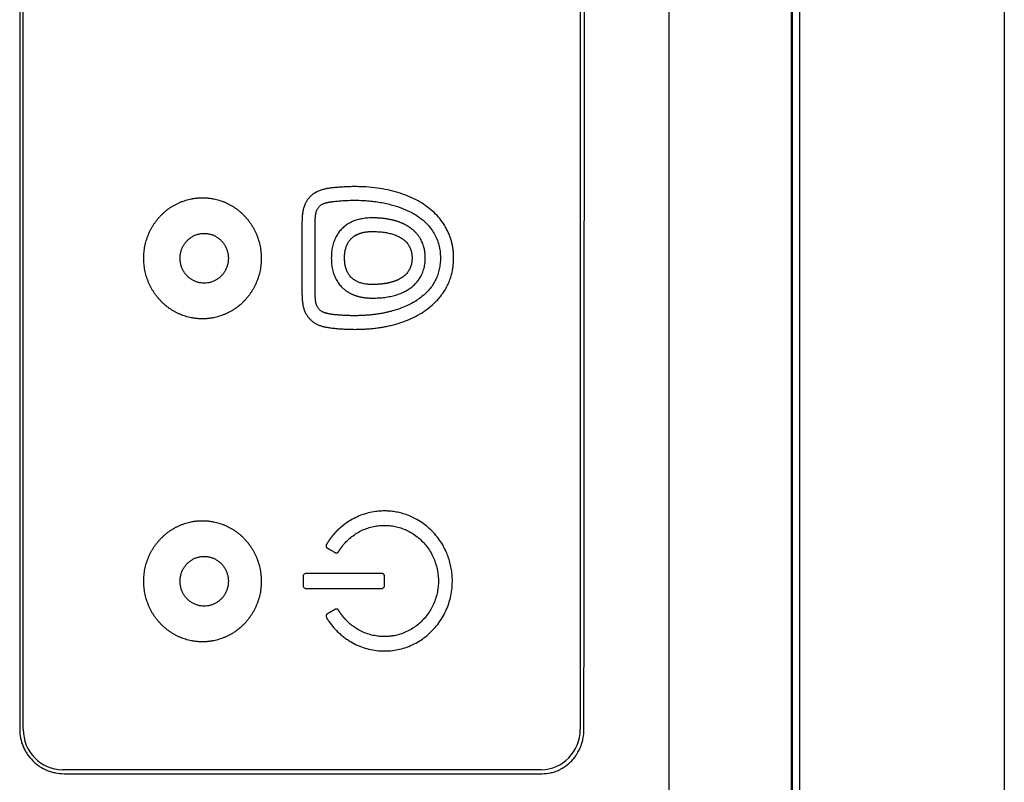
# Model space of a CAD drawing. Units: inches. Extents: x 12303 to 16956, y -8967 to -6887.
# Drawn here: x 15560 to 15595, y -7434 to -7407 of the extents above; entities that cross this region are included whole.
import ezdxf

# ---------------------------------------------------------------- set-up
doc = ezdxf.new("R2010")
doc.units = ezdxf.units.IN
doc.header["$MEASUREMENT"] = 0
doc.layers.add('1', color=3, linetype='Continuous')

# ---------------------------------------------------------------- blocks, each defined once
blk = doc.blocks.new('hffhf')
at = {"layer": '1', "color": 7, "linetype": 'Continuous', "lineweight": 25}
for p, q in [((-24.4001, -0.2921), (-12.6001, -0.2921)), ((-24.7001, -0.5893), (-24.7001, -0.5832)), ((-24.7001, -4.1406), (-24.7001, -0.5893)), ((-12.6001, -4.4317), (-24.4001, -4.4317)), ((33.1999, -7.5836), (-41.2001, -7.5836))]:
    blk.add_line(p, q, dxfattribs=at)
for centre, major_axis, start_param, end_param in [((-24.4001, -0.5832), (-0.3, 0), 4.712389, 6.283185), ((-24.4001, -4.1406), (0.3, 0), 3.141593, 4.712389)]:
    blk.add_ellipse(centre, major_axis=major_axis, ratio=0.970296, start_param=start_param, end_param=end_param, dxfattribs=at)
for points, degree, knots in [([(-24.4001, -0.266), (-24.4221, -0.266), (-24.4438, -0.2681), (-24.4707, -0.2736), (-24.4761, -0.2748), (-24.4866, -0.2775), (-24.4919, -0.2789), (-24.5074, -0.2837), (-24.5278, -0.2911), (-24.5473, -0.3004), (-24.5617, -0.3082), (-24.5664, -0.3109), (-24.5757, -0.3165), (-24.5803, -0.3195), (-24.6028, -0.3347), (-24.6194, -0.3484), (-24.6421, -0.3714), (-24.6494, -0.3794), (-24.6631, -0.3963), (-24.6695, -0.405), (-24.6872, -0.4319), (-24.6972, -0.4508), (-24.7074, -0.4756), (-24.7094, -0.4807), (-24.713, -0.4909), (-24.7146, -0.496), (-24.7193, -0.5114), (-24.7218, -0.5218), (-24.728, -0.5532), (-24.7301, -0.5744), (-24.7301, -0.596)], 3, [0, 0, 0, 0, 0.125, 0.125, 0.15625, 0.15625, 0.1875, 0.1875, 0.25, 0.3125, 0.3125, 0.34375, 0.34375, 0.375, 0.375, 0.5, 0.5, 0.5625, 0.5625, 0.625, 0.625, 0.75, 0.75, 0.78125, 0.78125, 0.8125, 0.8125, 0.875, 0.875, 1, 1, 1, 1]), ([(-24.7301, -0.596), (-24.7301, -0.8992), (-24.7301, -1.2007), (-24.7301, -1.8001), (-24.7301, -2.098), (-24.7301, -2.6902), (-24.7301, -2.9846), (-24.7301, -3.5698), (-24.7301, -3.8606), (-24.7301, -4.1496)], 3, [0, 0, 0, 0, 0.25, 0.25, 0.5, 0.5, 0.75, 0.75, 1, 1, 1, 1]), ([(-23.1151, -1.6372), (-23.1151, -1.6294), (-23.1161, -1.6137), (-23.1209, -1.5906), (-23.1287, -1.5683), (-23.1394, -1.5472), (-23.1529, -1.5276), (-23.1689, -1.5099), (-23.1871, -1.4944), (-23.2073, -1.4813), (-23.2291, -1.4709), (-23.252, -1.4633), (-23.2758, -1.4587), (-23.3001, -1.4572), (-23.3243, -1.4587), (-23.3481, -1.4633), (-23.3711, -1.4709), (-23.3928, -1.4812), (-23.413, -1.4943), (-23.4312, -1.5099), (-23.4473, -1.5276), (-23.4608, -1.5471), (-23.4715, -1.5683), (-23.4793, -1.5906), (-23.4841, -1.6137), (-23.4856, -1.6372), (-23.4841, -1.6607), (-23.4793, -1.6838), (-23.4715, -1.7061), (-23.4608, -1.7272), (-23.4473, -1.7468), (-23.4313, -1.7645), (-23.4131, -1.78), (-23.3929, -1.7931), (-23.3711, -1.8035), (-23.3482, -1.8111), (-23.3244, -1.8157), (-23.3001, -1.8172), (-23.2759, -1.8157), (-23.2521, -1.8111), (-23.2291, -1.8035), (-23.2073, -1.7932), (-23.1872, -1.7801), (-23.1689, -1.7645), (-23.1529, -1.7468), (-23.1394, -1.7273), (-23.1287, -1.7061), (-23.1209, -1.6838), (-23.1161, -1.6607), (-23.1151, -1.6451), (-23.1151, -1.6372)], 3, [0, 0, 0, 0, 0.020869, 0.041581, 0.062499, 0.083344, 0.104057, 0.124999, 0.145844, 0.166557, 0.187499, 0.208344, 0.229057, 0.249999, 0.270844, 0.291557, 0.312499, 0.333344, 0.354057, 0.374999, 0.395844, 0.416557, 0.437499, 0.458344, 0.479057, 0.499999, 0.520844, 0.541557, 0.562499, 0.583344, 0.604057, 0.624999, 0.645844, 0.666557, 0.687499, 0.708344, 0.729057, 0.749999, 0.770844, 0.791557, 0.812499, 0.833344, 0.854057, 0.874999, 0.895844, 0.916557, 0.937499, 0.958369, 0.979081, 1, 1, 1, 1]), ([(-20.7151, -1.6372), (-20.7151, -1.6294), (-20.7161, -1.6137), (-20.7209, -1.5906), (-20.7287, -1.5683), (-20.7394, -1.5472), (-20.7529, -1.5276), (-20.7689, -1.5099), (-20.7871, -1.4944), (-20.8073, -1.4813), (-20.8291, -1.4709), (-20.852, -1.4633), (-20.8758, -1.4587), (-20.9001, -1.4572), (-20.9243, -1.4587), (-20.9481, -1.4633), (-20.9711, -1.4709), (-20.9928, -1.4812), (-21.013, -1.4943), (-21.0312, -1.5099), (-21.0473, -1.5276), (-21.0608, -1.5471), (-21.0715, -1.5683), (-21.0793, -1.5906), (-21.0841, -1.6137), (-21.0856, -1.6372), (-21.0841, -1.6607), (-21.0793, -1.6838), (-21.0715, -1.7061), (-21.0608, -1.7272), (-21.0473, -1.7468), (-21.0313, -1.7645), (-21.0131, -1.78), (-20.9929, -1.7931), (-20.9711, -1.8035), (-20.9482, -1.8111), (-20.9244, -1.8157), (-20.9001, -1.8172), (-20.8759, -1.8157), (-20.8521, -1.8111), (-20.8291, -1.8035), (-20.8073, -1.7932), (-20.7872, -1.7801), (-20.7689, -1.7645), (-20.7529, -1.7468), (-20.7394, -1.7273), (-20.7287, -1.7061), (-20.7209, -1.6838), (-20.7161, -1.6607), (-20.7151, -1.6451), (-20.7151, -1.6372)], 3, [0, 0, 0, 0, 0.020869, 0.041581, 0.062499, 0.083344, 0.104057, 0.124999, 0.145844, 0.166557, 0.187499, 0.208344, 0.229057, 0.249999, 0.270844, 0.291557, 0.312499, 0.333344, 0.354057, 0.374999, 0.395844, 0.416557, 0.437499, 0.458344, 0.479057, 0.499999, 0.520844, 0.541557, 0.562499, 0.583344, 0.604057, 0.624999, 0.645844, 0.666557, 0.687499, 0.708344, 0.729057, 0.749999, 0.770844, 0.791557, 0.812499, 0.833344, 0.854057, 0.874999, 0.895844, 0.916557, 0.937499, 0.958369, 0.979081, 1, 1, 1, 1]), ([(-23.2425, -2.3917), (-23.2425, -2.4861), (-23.2425, -2.6276), (-23.2425, -2.7927), (-23.2425, -2.8753), (-23.2425, -2.9166), (-23.2425, -2.9372), (-23.2425, -2.9475), (-23.2425, -2.9527), (-23.2425, -2.9553), (-23.2425, -2.9566), (-23.2425, -2.9605), (-23.2432, -2.9641), (-23.2453, -2.9678), (-23.2464, -2.9694), (-23.2473, -2.9703), (-23.2477, -2.9708), (-23.25, -2.9731), (-23.2531, -2.9752), (-23.2573, -2.9764), (-23.2596, -2.9768), (-23.2607, -2.9768), (-23.2613, -2.9769), (-23.2616, -2.9769), (-23.2617, -2.9769), (-23.2618, -2.9769), (-23.2618, -2.9769), (-23.2739, -2.9769), (-23.2919, -2.977), (-23.3129, -2.9769), (-23.3234, -2.9769), (-23.3286, -2.9769), (-23.3312, -2.9769), (-23.3325, -2.9769), (-23.3332, -2.9769), (-23.3335, -2.9769), (-23.3337, -2.9769), (-23.3365, -2.9769), (-23.3403, -2.9761), (-23.3441, -2.9741), (-23.3456, -2.973), (-23.3466, -2.9722), (-23.3471, -2.9717), (-23.3495, -2.9695), (-23.3516, -2.9664), (-23.3529, -2.9623), (-23.3532, -2.9601), (-23.3533, -2.959), (-23.3533, -2.9584), (-23.3533, -2.9582), (-23.3533, -2.958), (-23.3533, -2.9579), (-23.3533, -2.9579), (-23.3533, -2.9579), (-23.3533, -2.9579), (-23.3533, -2.9579), (-23.3533, -2.9579), (-23.3538, -2.8635), (-23.3538, -2.7692), (-23.3531, -2.6276), (-23.3529, -2.5569), (-23.353, -2.4743), (-23.3531, -2.433), (-23.3532, -2.4124), (-23.3533, -2.4021), (-23.3533, -2.3969), (-23.3533, -2.3943), (-23.3533, -2.393), (-23.3533, -2.3924), (-23.3533, -2.3921), (-23.3533, -2.3919), (-23.3533, -2.3918), (-23.3533, -2.3918), (-23.3533, -2.3918), (-23.3533, -2.3917), (-23.3533, -2.3917), (-23.3533, -2.3892), (-23.3526, -2.3856), (-23.3505, -2.3818), (-23.3492, -2.3801), (-23.3485, -2.3793), (-23.3457, -2.3766), (-23.3426, -2.3745), (-23.3384, -2.3733), (-23.3362, -2.373), (-23.335, -2.3729), (-23.3219, -2.3728), (-23.3039, -2.3727), (-23.2829, -2.3728), (-23.2724, -2.3728), (-23.2671, -2.3728), (-23.2592, -2.3729), (-23.2555, -2.3736), (-23.2522, -2.3753), (-23.2501, -2.3767), (-23.2491, -2.3775), (-23.2444, -2.382), (-23.2425, -2.3865), (-23.2425, -2.3917)], 3, [0, 0, 0, 0, 0.000061, 0.000091, 0.000107, 0.000114, 0.000118, 0.00012, 0.00012, 0.000121, 0.000121, 0.000121, 0.000183, 0.000213, 0.000229, 0.000229, 0.000244, 0.000244, 0.000305, 0.000335, 0.000351, 0.000358, 0.000362, 0.000364, 0.000364, 0.000365, 0.000365, 0.000365, 0.000488, 0.000549, 0.000579, 0.000595, 0.000602, 0.000606, 0.000608, 0.000608, 0.000609, 0.000609, 0.000671, 0.000701, 0.000716, 0.000716, 0.000732, 0.000732, 0.000793, 0.000823, 0.000838, 0.000846, 0.00085, 0.000852, 0.000852, 0.000853, 0.000853, 0.000853, 0.000915, 0.000915, 0.000976, 0.000976, 0.500478, 0.500478, 0.750229, 0.875104, 0.937542, 0.968761, 0.98437, 0.992175, 0.996077, 0.998028, 0.999004, 0.999492, 0.999736, 0.999858, 0.999919, 0.999919, 0.99998, 0.99998, 0.99998, 0.999981, 0.999981, 0.999983, 0.999983, 0.999983, 0.999985, 0.999985, 0.999986, 0.999986, 0.999986, 0.99999, 0.999991, 0.999991, 0.999993, 0.999993, 0.999995, 0.999995, 0.999995, 0.999997, 0.999997, 1, 1, 1, 1]), ([(-20.4151, -2.4584), (-20.4117, -2.4638), (-20.4055, -2.4754), (-20.3974, -2.4939), (-20.3906, -2.5142), (-20.3862, -2.5313), (-20.3834, -2.5448), (-20.3817, -2.5545), (-20.38, -2.565), (-20.3785, -2.5765), (-20.377, -2.5888), (-20.3755, -2.602), (-20.3742, -2.6161), (-20.3729, -2.6311), (-20.3711, -2.6548), (-20.3692, -2.6867), (-20.3679, -2.7262), (-20.3676, -2.7649), (-20.3683, -2.8029), (-20.3708, -2.8558), (-20.3772, -2.9225), (-20.3907, -3.0017), (-20.4098, -3.0762), (-20.4344, -3.1462), (-20.4644, -3.211), (-20.4989, -3.27), (-20.5379, -3.3224), (-20.5812, -3.3681), (-20.6288, -3.4071), (-20.6721, -3.4339), (-20.7085, -3.4518), (-20.7366, -3.4632), (-20.7655, -3.4727), (-20.7952, -3.4803), (-20.8242, -3.4856), (-20.8521, -3.489), (-20.8786, -3.4908), (-20.9051, -3.4912), (-20.9316, -3.4901), (-20.958, -3.4875), (-20.9882, -3.4829), (-21.0216, -3.4754), (-21.0578, -3.4641), (-21.0926, -3.4499), (-21.126, -3.4327), (-21.1581, -3.4126), (-21.1887, -3.3896), (-21.218, -3.3636), (-21.2514, -3.329), (-21.2873, -3.2842), (-21.323, -3.2274), (-21.3537, -3.165), (-21.3793, -3.097), (-21.3958, -3.0384), (-21.4062, -2.9914), (-21.4125, -2.9574), (-21.4177, -2.9226), (-21.4219, -2.887), (-21.425, -2.8506), (-21.4271, -2.8135), (-21.4281, -2.7755), (-21.4281, -2.7395), (-21.4273, -2.7058), (-21.426, -2.6747), (-21.4241, -2.6439), (-21.4219, -2.6175), (-21.4197, -2.5958), (-21.4177, -2.579), (-21.4155, -2.5633), (-21.413, -2.5488), (-21.4104, -2.5355), (-21.4075, -2.5233), (-21.4043, -2.5117), (-21.4006, -2.5006), (-21.3964, -2.4896), (-21.3918, -2.479), (-21.3867, -2.4689), (-21.3812, -2.4593), (-21.3752, -2.4501), (-21.3688, -2.4414), (-21.362, -2.4331), (-21.3547, -2.4253), (-21.347, -2.418), (-21.3389, -2.4111), (-21.3303, -2.4047), (-21.3213, -2.3987), (-21.3118, -2.3932), (-21.302, -2.3881), (-21.2931, -2.3842), (-21.2853, -2.3811), (-21.2786, -2.3788), (-21.2717, -2.3766), (-21.2645, -2.3747), (-21.257, -2.3729), (-21.2493, -2.3712), (-21.2412, -2.3697), (-21.2328, -2.3684), (-21.2242, -2.3673), (-21.2153, -2.3664), (-21.2015, -2.3652), (-21.1817, -2.3641), (-21.1622, -2.3637), (-21.1445, -2.3636), (-21.1266, -2.3636), (-21.0991, -2.3636), (-21.0652, -2.3636), (-21.0283, -2.3636), (-20.9915, -2.3636), (-20.9547, -2.3636), (-20.9179, -2.3636), (-20.8811, -2.3636), (-20.8443, -2.3636), (-20.8075, -2.3636), (-20.7707, -2.3636), (-20.7338, -2.3636), (-20.697, -2.3636), (-20.6692, -2.3636), (-20.6503, -2.3636), (-20.6407, -2.3637), (-20.6314, -2.3639), (-20.6225, -2.3641), (-20.614, -2.3644), (-20.6059, -2.3647), (-20.5982, -2.3651), (-20.5908, -2.3656), (-20.5838, -2.3661), (-20.5772, -2.3667), (-20.571, -2.3674), (-20.562, -2.3685), (-20.5503, -2.3704), (-20.5361, -2.3734), (-20.5226, -2.377), (-20.5099, -2.3813), (-20.499, -2.3858), (-20.4898, -2.3902), (-20.482, -2.3944), (-20.4745, -2.3988), (-20.4672, -2.4035), (-20.4603, -2.4085), (-20.4536, -2.4138), (-20.4472, -2.4193), (-20.4411, -2.4251), (-20.4353, -2.4312), (-20.4298, -2.4376), (-20.4246, -2.4442), (-20.4197, -2.4512), (-20.4166, -2.4559), (-20.4151, -2.4584)], 3, [0, 0, 0, 0, 0.005268, 0.010825, 0.016713, 0.022965, 0.025442, 0.028157, 0.031111, 0.034305, 0.037739, 0.041416, 0.045334, 0.049495, 0.0539, 0.065079, 0.076024, 0.086741, 0.097237, 0.10752, 0.130731, 0.152872, 0.174069, 0.194467, 0.214226, 0.232942, 0.250716, 0.267777, 0.284377, 0.300795, 0.309018, 0.3172, 0.325382, 0.333605, 0.341909, 0.349102, 0.356244, 0.363356, 0.370461, 0.377583, 0.384744, 0.395045, 0.405209, 0.415312, 0.425431, 0.435644, 0.446025, 0.456647, 0.467576, 0.485364, 0.503675, 0.522718, 0.542678, 0.563714, 0.573109, 0.582665, 0.592391, 0.602299, 0.612398, 0.622696, 0.633201, 0.643923, 0.652601, 0.661206, 0.669741, 0.67821, 0.683205, 0.687888, 0.69226, 0.696325, 0.700084, 0.703542, 0.706703, 0.71003, 0.713276, 0.716447, 0.719552, 0.7226, 0.725598, 0.728555, 0.731483, 0.73439, 0.737286, 0.740182, 0.743089, 0.746015, 0.748971, 0.751967, 0.755012, 0.756848, 0.758739, 0.760688, 0.762698, 0.76477, 0.766907, 0.76911, 0.771381, 0.773722, 0.776134, 0.778617, 0.784861, 0.792102, 0.79433, 0.799141, 0.806534, 0.81651, 0.826397, 0.836284, 0.846171, 0.856058, 0.865945, 0.875832, 0.885719, 0.895606, 0.905493, 0.915381, 0.925268, 0.927962, 0.930553, 0.933042, 0.93543, 0.937715, 0.939899, 0.941982, 0.943963, 0.945843, 0.947623, 0.949303, 0.950883, 0.954949, 0.958849, 0.962596, 0.966204, 0.969686, 0.97211, 0.974502, 0.976864, 0.979203, 0.981523, 0.983829, 0.986125, 0.988418, 0.990712, 0.993012, 0.995323, 0.997651, 1, 1, 1, 1]), ([(-20.898, -3.3927), (-20.8813, -3.3927), (-20.8487, -3.3909), (-20.8012, -3.3821), (-20.7564, -3.3674), (-20.7144, -3.3468), (-20.6752, -3.3202), (-20.635, -3.2844), (-20.5955, -3.2376), (-20.5587, -3.1783), (-20.5278, -3.1105), (-20.5071, -3.0473), (-20.4932, -2.9916), (-20.4842, -2.9459), (-20.4772, -2.8987), (-20.4723, -2.8501), (-20.4695, -2.7999), (-20.4687, -2.7483), (-20.4697, -2.7072), (-20.4712, -2.6771), (-20.4723, -2.6587), (-20.4737, -2.6403), (-20.4753, -2.6221), (-20.4768, -2.6067), (-20.4782, -2.5943), (-20.4794, -2.585), (-20.4808, -2.5761), (-20.4822, -2.5677), (-20.4838, -2.5597), (-20.4855, -2.5521), (-20.4873, -2.545), (-20.4892, -2.5383), (-20.4912, -2.532), (-20.4933, -2.5262), (-20.4965, -2.5186), (-20.5013, -2.5094), (-20.5084, -2.4993), (-20.5168, -2.4904), (-20.5264, -2.4829), (-20.5372, -2.4766), (-20.5492, -2.4717), (-20.5602, -2.4686), (-20.57, -2.4667), (-20.5784, -2.4654), (-20.5877, -2.4643), (-20.5978, -2.4634), (-20.6089, -2.4627), (-20.6208, -2.4622), (-20.6316, -2.4619), (-20.6443, -2.4619), (-20.6621, -2.4618), (-20.6899, -2.4618), (-20.7277, -2.4618), (-20.7755, -2.4618), (-20.8334, -2.4618), (-20.8953, -2.4618), (-20.9553, -2.4618), (-21.0076, -2.4618), (-21.0521, -2.4618), (-21.0891, -2.4618), (-21.1183, -2.4618), (-21.1399, -2.4619), (-21.1538, -2.4619), (-21.1621, -2.4619), (-21.1671, -2.462), (-21.1716, -2.4621), (-21.1759, -2.4623), (-21.1802, -2.4624), (-21.1843, -2.4626), (-21.1883, -2.4628), (-21.1922, -2.4631), (-21.1961, -2.4633), (-21.1998, -2.4636), (-21.2034, -2.4639), (-21.2069, -2.4642), (-21.2103, -2.4646), (-21.2136, -2.465), (-21.2168, -2.4654), (-21.2199, -2.4658), (-21.2228, -2.4662), (-21.2257, -2.4667), (-21.2285, -2.4672), (-21.2311, -2.4677), (-21.2373, -2.469), (-21.2467, -2.4716), (-21.2587, -2.4766), (-21.2695, -2.4828), (-21.2791, -2.4904), (-21.2874, -2.4993), (-21.2946, -2.5094), (-21.2994, -2.5186), (-21.3027, -2.5264), (-21.3049, -2.5323), (-21.3069, -2.5386), (-21.3089, -2.5452), (-21.3107, -2.5522), (-21.3124, -2.5595), (-21.3139, -2.5672), (-21.3153, -2.5752), (-21.3166, -2.5841), (-21.3179, -2.594), (-21.3192, -2.605), (-21.3204, -2.6164), (-21.3215, -2.6284), (-21.3225, -2.6408), (-21.3234, -2.6538), (-21.3242, -2.6673), (-21.325, -2.6813), (-21.3259, -2.7012), (-21.3267, -2.7266), (-21.3269, -2.7573), (-21.3265, -2.7875), (-21.3254, -2.8171), (-21.3236, -2.8463), (-21.3211, -2.8749), (-21.3179, -2.903), (-21.314, -2.9306), (-21.3094, -2.9577), (-21.3041, -2.9843), (-21.2981, -3.0104), (-21.289, -3.045), (-21.276, -3.0868), (-21.2573, -3.1347), (-21.236, -3.1787), (-21.2122, -3.2189), (-21.1857, -3.2553), (-21.1568, -3.2877), (-21.1258, -3.3159), (-21.0928, -3.3396), (-21.0578, -3.3591), (-21.0207, -3.3742), (-20.9815, -3.3849), (-20.9404, -3.3913), (-20.9123, -3.3927), (-20.898, -3.3927)], 3, [0, 0, 0, 0, 0.016141, 0.031648, 0.046796, 0.061884, 0.07721, 0.093063, 0.114664, 0.137535, 0.162093, 0.188674, 0.203831, 0.219332, 0.235213, 0.251508, 0.268246, 0.285458, 0.303169, 0.309364, 0.315528, 0.321661, 0.327763, 0.333836, 0.337109, 0.340242, 0.343235, 0.34609, 0.348807, 0.351389, 0.353836, 0.356152, 0.358338, 0.360397, 0.362333, 0.366559, 0.370619, 0.374588, 0.378548, 0.382581, 0.386765, 0.391168, 0.393658, 0.396415, 0.399442, 0.402743, 0.406321, 0.410177, 0.414313, 0.416817, 0.422565, 0.431556, 0.443791, 0.45927, 0.477992, 0.499957, 0.519346, 0.536254, 0.55068, 0.562627, 0.572092, 0.579076, 0.583579, 0.585602, 0.587075, 0.588514, 0.589919, 0.591291, 0.592629, 0.593934, 0.595205, 0.596444, 0.597649, 0.598821, 0.599959, 0.601066, 0.602139, 0.60318, 0.604188, 0.605164, 0.606107, 0.607019, 0.607899, 0.608748, 0.613147, 0.617327, 0.621358, 0.625318, 0.629288, 0.63335, 0.63758, 0.639595, 0.641702, 0.643903, 0.646202, 0.648599, 0.651099, 0.653702, 0.65641, 0.659225, 0.662731, 0.666402, 0.670238, 0.674241, 0.678411, 0.682747, 0.687252, 0.691924, 0.696764, 0.707166, 0.717393, 0.72745, 0.737343, 0.747077, 0.756657, 0.76609, 0.775382, 0.784539, 0.793569, 0.802477, 0.811272, 0.829216, 0.846225, 0.862388, 0.877809, 0.892607, 0.906917, 0.920539, 0.933748, 0.946721, 0.959646, 0.972714, 0.986109, 1, 1, 1, 1]), ([(-23.0271, -2.5457), (-23.0267, -2.5459), (-23.0259, -2.5464), (-23.0246, -2.5471), (-23.0234, -2.5478), (-23.0222, -2.5486), (-23.021, -2.5493), (-23.0198, -2.55), (-23.0186, -2.5508), (-23.0174, -2.5515), (-23.0162, -2.5523), (-23.015, -2.553), (-23.0139, -2.5538), (-23.0127, -2.5545), (-23.0115, -2.5553), (-23.0103, -2.556), (-23.0091, -2.5568), (-23.0079, -2.5575), (-23.0068, -2.5583), (-23.0056, -2.5591), (-23.0044, -2.5598), (-23.0033, -2.5606), (-23.0021, -2.5614), (-23.001, -2.5622), (-22.9998, -2.563), (-22.9986, -2.5637), (-22.9975, -2.5645), (-22.9963, -2.5653), (-22.9952, -2.5661), (-22.994, -2.5669), (-22.9929, -2.5677), (-22.9918, -2.5685), (-22.9906, -2.5693), (-22.9895, -2.5701), (-22.9884, -2.5709), (-22.9872, -2.5717), (-22.9861, -2.5725), (-22.985, -2.5733), (-22.9839, -2.5742), (-22.9828, -2.575), (-22.9816, -2.5758), (-22.9805, -2.5766), (-22.9794, -2.5775), (-22.9783, -2.5783), (-22.9772, -2.5791), (-22.9761, -2.58), (-22.975, -2.5808), (-22.9739, -2.5817), (-22.9728, -2.5825), (-22.9717, -2.5833), (-22.9706, -2.5842), (-22.9695, -2.585), (-22.9685, -2.5859), (-22.9674, -2.5868), (-22.9663, -2.5876), (-22.9652, -2.5885), (-22.9642, -2.5894), (-22.9631, -2.5902), (-22.962, -2.5911), (-22.961, -2.592), (-22.9599, -2.5928), (-22.9588, -2.5937), (-22.9578, -2.5946), (-22.9567, -2.5955), (-22.9557, -2.5964), (-22.9546, -2.5973), (-22.9536, -2.5982), (-22.9525, -2.5991), (-22.9515, -2.6), (-22.9505, -2.6009), (-22.9494, -2.6018), (-22.9484, -2.6027), (-22.9474, -2.6036), (-22.9463, -2.6045), (-22.9453, -2.6054), (-22.9443, -2.6063), (-22.9433, -2.6072), (-22.9422, -2.6082), (-22.9412, -2.6091), (-22.9402, -2.61), (-22.9392, -2.6109), (-22.9382, -2.6119), (-22.9372, -2.6128), (-22.9362, -2.6137), (-22.9352, -2.6147), (-22.9342, -2.6156), (-22.9332, -2.6166), (-22.9322, -2.6175), (-22.9312, -2.6185), (-22.9302, -2.6194), (-22.9293, -2.6204), (-22.9283, -2.6214), (-22.9273, -2.6223), (-22.9263, -2.6233), (-22.9254, -2.6242), (-22.9244, -2.6252), (-22.9234, -2.6262), (-22.9225, -2.6272), (-22.9215, -2.6281), (-22.9205, -2.6291), (-22.9196, -2.6301), (-22.9186, -2.6311), (-22.9177, -2.6321), (-22.9167, -2.6331), (-22.9158, -2.6341), (-22.9148, -2.6351), (-22.9139, -2.6361), (-22.913, -2.6371), (-22.912, -2.6381), (-22.9111, -2.6391), (-22.9102, -2.6401), (-22.9092, -2.6411), (-22.9083, -2.6421), (-22.9074, -2.6431), (-22.9065, -2.6442), (-22.9056, -2.6452), (-22.9046, -2.6462), (-22.9037, -2.6472), (-22.9028, -2.6483), (-22.9019, -2.6493), (-22.901, -2.6503), (-22.9001, -2.6514), (-22.8992, -2.6524), (-22.8983, -2.6535), (-22.8974, -2.6545), (-22.8965, -2.6556), (-22.8956, -2.6566), (-22.8948, -2.6577), (-22.8939, -2.6587), (-22.893, -2.6598), (-22.8921, -2.6609), (-22.8913, -2.6619), (-22.8904, -2.663), (-22.8895, -2.6641), (-22.8886, -2.6651), (-22.8878, -2.6662), (-22.8869, -2.6673), (-22.8861, -2.6684), (-22.8852, -2.6695), (-22.8844, -2.6705), (-22.8835, -2.6716), (-22.8827, -2.6727), (-22.8818, -2.6738), (-22.881, -2.6749), (-22.8801, -2.676), (-22.8793, -2.6771), (-22.8785, -2.6782), (-22.8776, -2.6793), (-22.8768, -2.6805), (-22.876, -2.6816), (-22.8751, -2.6827), (-22.8743, -2.6838), (-22.8735, -2.6849), (-22.8727, -2.686), (-22.8719, -2.6872), (-22.8711, -2.6883), (-22.8703, -2.6894), (-22.8694, -2.6906), (-22.8686, -2.6917), (-22.8678, -2.6929), (-22.867, -2.694), (-22.8663, -2.6951), (-22.8655, -2.6963), (-22.8647, -2.6974), (-22.8639, -2.6986), (-22.8631, -2.6998), (-22.8623, -2.7009), (-22.8512, -2.7175), (-22.8316, -2.7505), (-22.8086, -2.8021), (-22.7917, -2.8558), (-22.7823, -2.9045), (-22.7781, -2.9469), (-22.7772, -2.9825), (-22.7789, -3.0182), (-22.7836, -3.0562), (-22.7917, -3.0963), (-22.8041, -3.138), (-22.8202, -3.1784), (-22.842, -3.2214), (-22.8703, -3.266), (-22.9064, -3.3106), (-22.9476, -3.3511), (-22.9931, -3.387), (-23.0425, -3.4178), (-23.0912, -3.4409), (-23.1377, -3.4578), (-23.1813, -3.4695), (-23.2259, -3.4775), (-23.2764, -3.482), (-23.3325, -3.4817), (-23.3933, -3.4743), (-23.452, -3.4601), (-23.5079, -3.4399), (-23.5604, -3.4138), (-23.6094, -3.3821), (-23.6544, -3.3456), (-23.6947, -3.3046), (-23.7302, -3.2592), (-23.7605, -3.2101), (-23.7849, -3.1578), (-23.8024, -3.1044), (-23.8136, -3.0507), (-23.8188, -2.9975), (-23.818, -2.9429), (-23.8112, -2.8877), (-23.7978, -2.8329), (-23.7781, -2.7798), (-23.756, -2.7362), (-23.7344, -2.7015), (-23.7155, -2.675), (-23.695, -2.6499), (-23.6729, -2.6261), (-23.6492, -2.6038), (-23.6239, -2.5828), (-23.6038, -2.5682), (-23.5902, -2.559), (-23.5838, -2.5548), (-23.5783, -2.5513), (-23.5737, -2.5484), (-23.5698, -2.5462), (-23.5668, -2.5447), (-23.5646, -2.5437), (-23.563, -2.5433), (-23.5617, -2.5431), (-23.5604, -2.5429), (-23.559, -2.5429), (-23.5575, -2.5429), (-23.5557, -2.543), (-23.5539, -2.5434), (-23.5521, -2.5439), (-23.5504, -2.5446), (-23.5488, -2.5455), (-23.5472, -2.5466), (-23.546, -2.5475), (-23.5452, -2.5483), (-23.5447, -2.5489), (-23.5442, -2.5497), (-23.5435, -2.5506), (-23.5428, -2.5516), (-23.542, -2.5529), (-23.5411, -2.5543), (-23.5402, -2.5558), (-23.5391, -2.5575), (-23.538, -2.5594), (-23.536, -2.5629), (-23.5332, -2.5677), (-23.5298, -2.5738), (-23.5265, -2.5795), (-23.5235, -2.5847), (-23.5208, -2.5894), (-23.5183, -2.5938), (-23.5161, -2.5977), (-23.5142, -2.6012), (-23.5124, -2.6042), (-23.511, -2.6068), (-23.5098, -2.609), (-23.5088, -2.6108), (-23.5081, -2.6121), (-23.5076, -2.613), (-23.5073, -2.6135), (-23.5072, -2.6139), (-23.5071, -2.6143), (-23.507, -2.6146), (-23.5069, -2.615), (-23.5068, -2.6154), (-23.5067, -2.6157), (-23.5067, -2.6161), (-23.5066, -2.6164), (-23.5066, -2.6168), (-23.5065, -2.6172), (-23.5065, -2.6175), (-23.5064, -2.6179), (-23.5064, -2.6183), (-23.5064, -2.6186), (-23.5064, -2.619), (-23.5064, -2.6194), (-23.5064, -2.6197), (-23.5064, -2.6201), (-23.5064, -2.6205), (-23.5064, -2.6208), (-23.5065, -2.6212), (-23.5065, -2.6216), (-23.5066, -2.6219), (-23.5066, -2.6223), (-23.5067, -2.6227), (-23.5068, -2.6231), (-23.5068, -2.6234), (-23.5069, -2.6238), (-23.507, -2.6242), (-23.5071, -2.6245), (-23.5072, -2.6249), (-23.5074, -2.6253), (-23.5075, -2.6257), (-23.5078, -2.6266), (-23.5085, -2.6281), (-23.5095, -2.6299), (-23.5108, -2.6317), (-23.5123, -2.6333), (-23.514, -2.6348), (-23.5157, -2.6359), (-23.5171, -2.6368), (-23.5183, -2.6375), (-23.5195, -2.6383), (-23.5207, -2.639), (-23.5218, -2.6398), (-23.523, -2.6405), (-23.5242, -2.6413), (-23.5253, -2.6421), (-23.5265, -2.6428), (-23.5276, -2.6436), (-23.5288, -2.6443), (-23.5299, -2.6451), (-23.5311, -2.6459), (-23.5322, -2.6466), (-23.5333, -2.6474), (-23.5344, -2.6482), (-23.5356, -2.6489), (-23.5367, -2.6497), (-23.5378, -2.6505), (-23.5389, -2.6513), (-23.54, -2.652), (-23.5411, -2.6528), (-23.5422, -2.6536), (-23.5433, -2.6544), (-23.5444, -2.6552), (-23.5455, -2.656), (-23.5465, -2.6567), (-23.5476, -2.6575), (-23.5487, -2.6583), (-23.5497, -2.6591), (-23.5508, -2.6599), (-23.5519, -2.6607), (-23.5529, -2.6615), (-23.554, -2.6623), (-23.555, -2.6631), (-23.556, -2.6639), (-23.5571, -2.6647), (-23.5581, -2.6655), (-23.5591, -2.6663), (-23.5602, -2.6671), (-23.5612, -2.6679), (-23.5622, -2.6687), (-23.5632, -2.6695), (-23.5642, -2.6703), (-23.5652, -2.6711), (-23.5662, -2.672), (-23.5672, -2.6728), (-23.5682, -2.6736), (-23.5692, -2.6744), (-23.5701, -2.6752), (-23.5711, -2.6761), (-23.5721, -2.6769), (-23.573, -2.6777), (-23.574, -2.6785), (-23.575, -2.6794), (-23.5759, -2.6802), (-23.5769, -2.681), (-23.5778, -2.6818), (-23.5787, -2.6827), (-23.5797, -2.6835), (-23.5806, -2.6843), (-23.5815, -2.6852), (-23.5825, -2.686), (-23.5834, -2.6869), (-23.5843, -2.6877), (-23.5852, -2.6885), (-23.5861, -2.6894), (-23.587, -2.6902), (-23.5879, -2.6911), (-23.5888, -2.6919), (-23.5897, -2.6928), (-23.5906, -2.6936), (-23.5914, -2.6945), (-23.5923, -2.6954), (-23.5932, -2.6962), (-23.594, -2.6971), (-23.5949, -2.6979), (-23.5958, -2.6988), (-23.5966, -2.6996), (-23.6008, -2.7039), (-23.6081, -2.7116), (-23.6182, -2.7232), (-23.6278, -2.7351), (-23.637, -2.7474), (-23.6513, -2.7682), (-23.669, -2.7983), (-23.6871, -2.839), (-23.7003, -2.8815), (-23.7076, -2.9199), (-23.7109, -2.9534), (-23.7116, -2.9816), (-23.7102, -3.0098), (-23.7061, -3.0437), (-23.6975, -3.0829), (-23.6824, -3.1266), (-23.6622, -3.1679), (-23.6377, -3.2065), (-23.6089, -3.242), (-23.5762, -3.2741), (-23.5401, -3.3027), (-23.5008, -3.3271), (-23.4586, -3.3472), (-23.4138, -3.3628), (-23.367, -3.3732), (-23.3189, -3.3782), (-23.2704, -3.3779), (-23.222, -3.3721), (-23.1754, -3.3608), (-23.131, -3.3447), (-23.0893, -3.324), (-23.0504, -3.2988), (-23.0147, -3.2698), (-22.9826, -3.2372), (-22.9545, -3.2012), (-22.9304, -3.1622), (-22.9111, -3.1206), (-22.8971, -3.0782), (-22.8882, -3.0356), (-22.8841, -2.9934), (-22.8847, -2.9502), (-22.8901, -2.9067), (-22.9005, -2.8634), (-22.9159, -2.8215), (-22.9362, -2.7814), (-22.9606, -2.7436), (-22.9891, -2.7089), (-23.0214, -2.6775), (-23.0459, -2.6586), (-23.0596, -2.6492), (-23.0613, -2.6479), (-23.0631, -2.6467), (-23.0649, -2.6456), (-23.0667, -2.6444), (-23.0685, -2.6432), (-23.0703, -2.642), (-23.0721, -2.6409), (-23.0739, -2.6397), (-23.0757, -2.6386), (-23.0775, -2.6374), (-23.0793, -2.6363), (-23.0807, -2.6355), (-23.0816, -2.6349), (-23.0821, -2.6346), (-23.0826, -2.6341), (-23.0831, -2.6336), (-23.084, -2.6327), (-23.0852, -2.6314), (-23.0865, -2.6297), (-23.0875, -2.6279), (-23.0883, -2.6261), (-23.0888, -2.6243), (-23.0892, -2.6226), (-23.0894, -2.6208), (-23.0895, -2.619), (-23.0893, -2.6172), (-23.0891, -2.6158), (-23.0888, -2.6148), (-23.0886, -2.614), (-23.0882, -2.6132), (-23.0877, -2.6122), (-23.0872, -2.611), (-23.0865, -2.6097), (-23.0858, -2.6083), (-23.0849, -2.6067), (-23.0839, -2.605), (-23.0829, -2.6031), (-23.0805, -2.5989), (-23.0768, -2.5926), (-23.0723, -2.5847), (-23.0681, -2.5775), (-23.0645, -2.5712), (-23.0612, -2.5657), (-23.0585, -2.561), (-23.0562, -2.5571), (-23.0543, -2.554), (-23.053, -2.5517), (-23.052, -2.5502), (-23.0515, -2.5493), (-23.0511, -2.5489), (-23.0508, -2.5486), (-23.0504, -2.5482), (-23.0501, -2.5479), (-23.0498, -2.5476), (-23.0494, -2.5473), (-23.0491, -2.5471), (-23.0487, -2.5468), (-23.0484, -2.5465), (-23.048, -2.5463), (-23.0477, -2.546), (-23.0473, -2.5458), (-23.0469, -2.5456), (-23.0465, -2.5453), (-23.0461, -2.5451), (-23.0457, -2.5449), (-23.0453, -2.5447), (-23.0449, -2.5446), (-23.0445, -2.5444), (-23.0441, -2.5442), (-23.0437, -2.5441), (-23.0432, -2.5439), (-23.0428, -2.5438), (-23.0423, -2.5437), (-23.0419, -2.5435), (-23.0414, -2.5434), (-23.041, -2.5433), (-23.0405, -2.5432), (-23.0394, -2.5431), (-23.0378, -2.5429), (-23.0355, -2.5429), (-23.0333, -2.5432), (-23.0312, -2.5438), (-23.0291, -2.5446), (-23.0277, -2.5453), (-23.0271, -2.5457)], 3, [0, 0, 0, 0, 0.00028, 0.000559, 0.000839, 0.001118, 0.001397, 0.001677, 0.001955, 0.002234, 0.002513, 0.002791, 0.003069, 0.003348, 0.003626, 0.003903, 0.004181, 0.004459, 0.004736, 0.005014, 0.005291, 0.005568, 0.005845, 0.006122, 0.006399, 0.006675, 0.006952, 0.007228, 0.007504, 0.007781, 0.008057, 0.008333, 0.008608, 0.008884, 0.00916, 0.009435, 0.009711, 0.009986, 0.010261, 0.010537, 0.010812, 0.011087, 0.011362, 0.011637, 0.011911, 0.012186, 0.012461, 0.012735, 0.01301, 0.013284, 0.013558, 0.013833, 0.014107, 0.014381, 0.014655, 0.014929, 0.015203, 0.015477, 0.015751, 0.016025, 0.016299, 0.016572, 0.016846, 0.01712, 0.017393, 0.017667, 0.01794, 0.018214, 0.018487, 0.018761, 0.019034, 0.019308, 0.019581, 0.019854, 0.020128, 0.020401, 0.020674, 0.020948, 0.021221, 0.021494, 0.021767, 0.022041, 0.022314, 0.022587, 0.022861, 0.023134, 0.023407, 0.02368, 0.023954, 0.024227, 0.0245, 0.024774, 0.025047, 0.02532, 0.025594, 0.025867, 0.026141, 0.026414, 0.026688, 0.026961, 0.027235, 0.027508, 0.027782, 0.028056, 0.02833, 0.028603, 0.028877, 0.029151, 0.029425, 0.029699, 0.029973, 0.030247, 0.030521, 0.030796, 0.03107, 0.031344, 0.031619, 0.031893, 0.032168, 0.032442, 0.032717, 0.032992, 0.033267, 0.033542, 0.033817, 0.034092, 0.034367, 0.034642, 0.034918, 0.035193, 0.035469, 0.035744, 0.03602, 0.036296, 0.036572, 0.036848, 0.037124, 0.037401, 0.037677, 0.037954, 0.03823, 0.038507, 0.038784, 0.039061, 0.039338, 0.039615, 0.039893, 0.04017, 0.040448, 0.040726, 0.041004, 0.041282, 0.04156, 0.041838, 0.042117, 0.042395, 0.042674, 0.042953, 0.043232, 0.043511, 0.043791, 0.04407, 0.04435, 0.04463, 0.04491, 0.04519, 0.04547, 0.045751, 0.057203, 0.068509, 0.079813, 0.091259, 0.098481, 0.105674, 0.112872, 0.120113, 0.128907, 0.137645, 0.146392, 0.155215, 0.166678, 0.178091, 0.189599, 0.201132, 0.21258, 0.22409, 0.232988, 0.241831, 0.250688, 0.259627, 0.271694, 0.28365, 0.295662, 0.307214, 0.318721, 0.330334, 0.341801, 0.353202, 0.36468, 0.376311, 0.387855, 0.399465, 0.410257, 0.421018, 0.43187, 0.443337, 0.45467, 0.466016, 0.477518, 0.484097, 0.49061, 0.497081, 0.503539, 0.510011, 0.516522, 0.5231, 0.52481, 0.526311, 0.527604, 0.528689, 0.529567, 0.530239, 0.530708, 0.530965, 0.531224, 0.531485, 0.53175, 0.532021, 0.532397, 0.532766, 0.53313, 0.533494, 0.533861, 0.534236, 0.534622, 0.534743, 0.534899, 0.535088, 0.535313, 0.535573, 0.535868, 0.536198, 0.536563, 0.536963, 0.537399, 0.537871, 0.539377, 0.540783, 0.542089, 0.543294, 0.544399, 0.545403, 0.546307, 0.54711, 0.547812, 0.548414, 0.548916, 0.549317, 0.549617, 0.549817, 0.549917, 0.549993, 0.550069, 0.550144, 0.55022, 0.550295, 0.550369, 0.550444, 0.550518, 0.550593, 0.550667, 0.550741, 0.550815, 0.550889, 0.550963, 0.551037, 0.551111, 0.551185, 0.551259, 0.551334, 0.551409, 0.551484, 0.551559, 0.551634, 0.55171, 0.551786, 0.551863, 0.55194, 0.552017, 0.552095, 0.552173, 0.552252, 0.552331, 0.552411, 0.552492, 0.552934, 0.553368, 0.5538, 0.554235, 0.554678, 0.555135, 0.555413, 0.555691, 0.555968, 0.556245, 0.556521, 0.556797, 0.557072, 0.557347, 0.557621, 0.557895, 0.558168, 0.55844, 0.558712, 0.558983, 0.559254, 0.559525, 0.559794, 0.560064, 0.560332, 0.560601, 0.560869, 0.561136, 0.561403, 0.561669, 0.561934, 0.5622, 0.562464, 0.562729, 0.562992, 0.563256, 0.563518, 0.563781, 0.564042, 0.564304, 0.564564, 0.564825, 0.565085, 0.565344, 0.565603, 0.565861, 0.566119, 0.566376, 0.566633, 0.56689, 0.567146, 0.567402, 0.567657, 0.567911, 0.568166, 0.56842, 0.568673, 0.568926, 0.569178, 0.56943, 0.569682, 0.569933, 0.570184, 0.570434, 0.570684, 0.570933, 0.571182, 0.571431, 0.571679, 0.571927, 0.572174, 0.572421, 0.572667, 0.572914, 0.573159, 0.573405, 0.573649, 0.573894, 0.574138, 0.574382, 0.574625, 0.574868, 0.575111, 0.575353, 0.575595, 0.575836, 0.5789, 0.58196, 0.585023, 0.588092, 0.591172, 0.600198, 0.609112, 0.618026, 0.627049, 0.632763, 0.638454, 0.644151, 0.649883, 0.659182, 0.668433, 0.677762, 0.686866, 0.695934, 0.705079, 0.714239, 0.723335, 0.732484, 0.741895, 0.751263, 0.760718, 0.770305, 0.779803, 0.789348, 0.798521, 0.807662, 0.81689, 0.825995, 0.835051, 0.844171, 0.853407, 0.862578, 0.871803, 0.880362, 0.888895, 0.897502, 0.906534, 0.915466, 0.92441, 0.933479, 0.942513, 0.951436, 0.960359, 0.969394, 0.969819, 0.970244, 0.970668, 0.971093, 0.971517, 0.971941, 0.972366, 0.97279, 0.973215, 0.973639, 0.974064, 0.974488, 0.974913, 0.975009, 0.975124, 0.975258, 0.975412, 0.975585, 0.976012, 0.976445, 0.976889, 0.977262, 0.977627, 0.977988, 0.978348, 0.97871, 0.979079, 0.979456, 0.979574, 0.979726, 0.979913, 0.980136, 0.980393, 0.980686, 0.981014, 0.981378, 0.981778, 0.982212, 0.982683, 0.984711, 0.986553, 0.988209, 0.989679, 0.990963, 0.99206, 0.992971, 0.993695, 0.994234, 0.994586, 0.994753, 0.994844, 0.994935, 0.995025, 0.995115, 0.995204, 0.995293, 0.995381, 0.995469, 0.995557, 0.995645, 0.995733, 0.99582, 0.995908, 0.995996, 0.996083, 0.996171, 0.996259, 0.996347, 0.996436, 0.996525, 0.996614, 0.996704, 0.996794, 0.996885, 0.996977, 0.997069, 0.997162, 0.997255, 0.99735, 0.997798, 0.998235, 0.998667, 0.999101, 0.999543, 1, 1, 1, 1]), ([(-20.898, -2.582), (-20.8829, -2.582), (-20.8539, -2.5833), (-20.812, -2.59), (-20.7734, -2.6011), (-20.7382, -2.6169), (-20.7064, -2.6373), (-20.6833, -2.6576), (-20.6672, -2.6753), (-20.6564, -2.6888), (-20.6466, -2.7031), (-20.6377, -2.7181), (-20.6297, -2.7339), (-20.6227, -2.7504), (-20.6166, -2.7676), (-20.6115, -2.7856), (-20.6073, -2.8043), (-20.604, -2.8237), (-20.6017, -2.8439), (-20.6003, -2.8648), (-20.5999, -2.8822), (-20.6, -2.8958), (-20.6002, -2.9054), (-20.6005, -2.9148), (-20.6008, -2.9242), (-20.6013, -2.9334), (-20.6019, -2.9425), (-20.6026, -2.9515), (-20.6035, -2.9604), (-20.6044, -2.9692), (-20.6054, -2.9779), (-20.6066, -2.9864), (-20.6078, -2.9949), (-20.6092, -3.0032), (-20.6107, -3.0115), (-20.6123, -3.0196), (-20.614, -3.0276), (-20.6158, -3.0355), (-20.6177, -3.0433), (-20.6197, -3.0509), (-20.6218, -3.0585), (-20.6241, -3.066), (-20.6264, -3.0733), (-20.6289, -3.0805), (-20.6315, -3.0876), (-20.6341, -3.0947), (-20.6369, -3.1016), (-20.6398, -3.1083), (-20.6428, -3.115), (-20.646, -3.1216), (-20.6492, -3.128), (-20.6525, -3.1344), (-20.656, -3.1406), (-20.6595, -3.1467), (-20.6632, -3.1527), (-20.667, -3.1586), (-20.6709, -3.1644), (-20.6749, -3.1701), (-20.6818, -3.1794), (-20.692, -3.192), (-20.7063, -3.2071), (-20.7215, -3.2207), (-20.7376, -3.233), (-20.7546, -3.244), (-20.7757, -3.2552), (-20.8013, -3.2656), (-20.832, -3.2741), (-20.8644, -3.2791), (-20.9016, -3.2808), (-20.9422, -3.2783), (-20.9845, -3.2694), (-21.0203, -3.2556), (-21.05, -3.239), (-21.0747, -3.221), (-21.0972, -3.1999), (-21.1143, -3.1795), (-21.1273, -3.1614), (-21.1367, -3.1464), (-21.1455, -3.1306), (-21.1536, -3.1142), (-21.161, -3.097), (-21.1676, -3.0791), (-21.1736, -3.0605), (-21.1789, -3.0412), (-21.1834, -3.0212), (-21.1873, -3.0004), (-21.1904, -2.979), (-21.1929, -2.9568), (-21.1946, -2.9339), (-21.1957, -2.9103), (-21.196, -2.891), (-21.1958, -2.8765), (-21.1956, -2.8668), (-21.1951, -2.8574), (-21.1944, -2.848), (-21.1936, -2.8388), (-21.1926, -2.8298), (-21.1913, -2.8209), (-21.1899, -2.8122), (-21.1883, -2.8036), (-21.1865, -2.7951), (-21.1846, -2.7868), (-21.1824, -2.7787), (-21.1801, -2.7707), (-21.1775, -2.7628), (-21.1748, -2.7551), (-21.1719, -2.7475), (-21.1688, -2.7401), (-21.1655, -2.7329), (-21.162, -2.7257), (-21.1584, -2.7188), (-21.1545, -2.7119), (-21.1505, -2.7053), (-21.1462, -2.6987), (-21.1418, -2.6923), (-21.1372, -2.6861), (-21.1324, -2.68), (-21.1274, -2.6741), (-21.1223, -2.6683), (-21.1102, -2.6555), (-21.0895, -2.6373), (-21.0577, -2.6169), (-21.0225, -2.6011), (-20.984, -2.59), (-20.9421, -2.5833), (-20.913, -2.582), (-20.898, -2.582)], 3, [0, 0, 0, 0, 0.021264, 0.041175, 0.060026, 0.078161, 0.095966, 0.11385, 0.122164, 0.130473, 0.138816, 0.147232, 0.155758, 0.16443, 0.173282, 0.182347, 0.191655, 0.201233, 0.211107, 0.2213, 0.231834, 0.236545, 0.241203, 0.245807, 0.25036, 0.25486, 0.25931, 0.263709, 0.268059, 0.272359, 0.276612, 0.280817, 0.284975, 0.289088, 0.293156, 0.297179, 0.30116, 0.305099, 0.308996, 0.312854, 0.316672, 0.320452, 0.324196, 0.327904, 0.331577, 0.335217, 0.338824, 0.342401, 0.345949, 0.349468, 0.35296, 0.356428, 0.359871, 0.363292, 0.366692, 0.370072, 0.373435, 0.376781, 0.380113, 0.390258, 0.400181, 0.409942, 0.419602, 0.429226, 0.438879, 0.453606, 0.468566, 0.483974, 0.500028, 0.521224, 0.541433, 0.561145, 0.575567, 0.590021, 0.604726, 0.619889, 0.628343, 0.636908, 0.645611, 0.654474, 0.663522, 0.672774, 0.682252, 0.691975, 0.701958, 0.712219, 0.722772, 0.73363, 0.744807, 0.756313, 0.768158, 0.772918, 0.777607, 0.782227, 0.786782, 0.791271, 0.795698, 0.800065, 0.804373, 0.808625, 0.812823, 0.81697, 0.821068, 0.825121, 0.82913, 0.833098, 0.837028, 0.840924, 0.844789, 0.848625, 0.852435, 0.856224, 0.859994, 0.863749, 0.867492, 0.871227, 0.874957, 0.878685, 0.882415, 0.886152, 0.904022, 0.921818, 0.939949, 0.958801, 0.978721, 1, 1, 1, 1]), ([(-20.898, -3.182), (-20.8875, -3.182), (-20.8674, -3.1807), (-20.8385, -3.1742), (-20.8122, -3.1632), (-20.7885, -3.1477), (-20.7677, -3.1278), (-20.7496, -3.1035), (-20.7374, -3.0808), (-20.7292, -3.0616), (-20.7239, -3.0472), (-20.7191, -3.032), (-20.7148, -3.0162), (-20.7112, -2.9996), (-20.7081, -2.9824), (-20.7056, -2.9645), (-20.7036, -2.9459), (-20.7022, -2.9266), (-20.7013, -2.9066), (-20.7011, -2.8905), (-20.7012, -2.8784), (-20.7014, -2.8708), (-20.7018, -2.8632), (-20.7024, -2.8559), (-20.7031, -2.8486), (-20.7039, -2.8415), (-20.7049, -2.8346), (-20.7061, -2.8278), (-20.7074, -2.8212), (-20.7088, -2.8146), (-20.7105, -2.8083), (-20.7122, -2.8021), (-20.7142, -2.796), (-20.7162, -2.7901), (-20.7185, -2.7843), (-20.7209, -2.7787), (-20.7234, -2.7732), (-20.7261, -2.7678), (-20.729, -2.7626), (-20.732, -2.7576), (-20.7352, -2.7527), (-20.7419, -2.743), (-20.7533, -2.7296), (-20.7713, -2.7142), (-20.7918, -2.7016), (-20.8149, -2.6919), (-20.8404, -2.685), (-20.8684, -2.681), (-20.8995, -2.6797), (-20.9321, -2.6812), (-20.9641, -2.6868), (-20.9927, -2.6961), (-21.0181, -2.7094), (-21.0399, -2.7267), (-21.0548, -2.7437), (-21.0647, -2.7585), (-21.071, -2.7699), (-21.0766, -2.782), (-21.0815, -2.7948), (-21.0856, -2.8083), (-21.089, -2.8225), (-21.0916, -2.8374), (-21.0934, -2.853), (-21.0945, -2.8694), (-21.0948, -2.8831), (-21.0948, -2.894), (-21.0946, -2.9018), (-21.0944, -2.9096), (-21.0942, -2.9172), (-21.0938, -2.9247), (-21.0933, -2.9321), (-21.0928, -2.9394), (-21.0922, -2.9466), (-21.0915, -2.9537), (-21.0907, -2.9607), (-21.0899, -2.9677), (-21.089, -2.9745), (-21.0879, -2.9812), (-21.0869, -2.9878), (-21.0857, -2.9944), (-21.0844, -3.0008), (-21.0831, -3.0071), (-21.0817, -3.0134), (-21.0801, -3.0195), (-21.0786, -3.0255), (-21.0769, -3.0315), (-21.0751, -3.0373), (-21.0733, -3.0431), (-21.0714, -3.0487), (-21.0694, -3.0543), (-21.0673, -3.0597), (-21.0652, -3.0651), (-21.063, -3.0703), (-21.057, -3.0835), (-21.0463, -3.1035), (-21.0283, -3.1278), (-21.0074, -3.1477), (-20.9838, -3.1632), (-20.9575, -3.1742), (-20.9285, -3.1807), (-20.9084, -3.182), (-20.898, -3.182)], 3, [0, 0, 0, 0, 0.021084, 0.040872, 0.059928, 0.078885, 0.098385, 0.119018, 0.141287, 0.151684, 0.162391, 0.173434, 0.184835, 0.196615, 0.208794, 0.221389, 0.234416, 0.247888, 0.261819, 0.27622, 0.281664, 0.287008, 0.292256, 0.297409, 0.30247, 0.307441, 0.312324, 0.317124, 0.321842, 0.326482, 0.331048, 0.335542, 0.339968, 0.34433, 0.348633, 0.352879, 0.357074, 0.361223, 0.365328, 0.369396, 0.373431, 0.377439, 0.393674, 0.4097, 0.425925, 0.442741, 0.460501, 0.479507, 0.500005, 0.523728, 0.545487, 0.565696, 0.584867, 0.603601, 0.622538, 0.63137, 0.64037, 0.649588, 0.659072, 0.668866, 0.679011, 0.689541, 0.70049, 0.711885, 0.723752, 0.729258, 0.734696, 0.740067, 0.745371, 0.75061, 0.755783, 0.760892, 0.765937, 0.770919, 0.775839, 0.780696, 0.785493, 0.79023, 0.794908, 0.799528, 0.804091, 0.808597, 0.813048, 0.817445, 0.821789, 0.826081, 0.830322, 0.834513, 0.838656, 0.842753, 0.846803, 0.850809, 0.854773, 0.858695, 0.880957, 0.901585, 0.921083, 0.940041, 0.959102, 0.9789, 1, 1, 1, 1]), ([(-24.7301, -4.1496), (-24.7301, -4.1701), (-24.728, -4.1902), (-24.7227, -4.2152), (-24.7215, -4.2202), (-24.7189, -4.23), (-24.7174, -4.2349), (-24.7127, -4.2494), (-24.7055, -4.2684), (-24.6964, -4.2866), (-24.6888, -4.3), (-24.6861, -4.3044), (-24.6806, -4.3131), (-24.6776, -4.3174), (-24.6626, -4.3386), (-24.649, -4.3542), (-24.6262, -4.3756), (-24.6182, -4.3824), (-24.6057, -4.3921), (-24.6014, -4.3953), (-24.5927, -4.4014), (-24.5882, -4.4043), (-24.5658, -4.4184), (-24.5468, -4.4279), (-24.5218, -4.4377), (-24.5168, -4.4395), (-24.5065, -4.443), (-24.5013, -4.4446), (-24.4857, -4.449), (-24.4752, -4.4515), (-24.4435, -4.4575), (-24.422, -4.4595), (-24.4001, -4.4595)], 3, [0, 0, 0, 0, 0.125, 0.125, 0.15625, 0.15625, 0.1875, 0.1875, 0.25, 0.3125, 0.3125, 0.34375, 0.34375, 0.375, 0.375, 0.5, 0.5, 0.5625, 0.5625, 0.59375, 0.59375, 0.625, 0.625, 0.75, 0.75, 0.78125, 0.78125, 0.8125, 0.8125, 0.875, 0.875, 1, 1, 1, 1]), ([(-4.0001, -5.0891), (-6.5397, -5.0891), (-8.6921, -5.0892), (-10.2562, -5.0892), (-15.7302, -5.0894), (-27.2587, -5.0903), (-34.8771, -5.0914)], 2, [0, 0, 0, 0.151956, 0.151956, 0.253261, 0.506521, 1, 1, 1])]:
    blk.add_open_spline(points, degree=degree, knots=knots, dxfattribs=at)
for points, degree in [([(-12.6001, -0.266), (-16.5334, -0.266), (-20.4668, -0.266), (-24.4001, -0.266)], 3), ([(-23.7501, -1.6244), (-23.7501, -1.5374), (-23.6814, -1.3768), (-23.5548, -1.2541), (-23.3894, -1.1877), (-23.2103, -1.1878), (-23.045, -1.2544), (-22.9184, -1.3773), (-22.8501, -1.5377), (-22.8501, -1.6244)], 2), ([(-21.3501, -1.6244), (-21.3501, -1.5374), (-21.2814, -1.3768), (-21.1548, -1.2541), (-20.9894, -1.1877), (-20.8103, -1.1878), (-20.645, -1.2544), (-20.5184, -1.3773), (-20.4501, -1.5377), (-20.4501, -1.6244)], 2), ([(-22.8501, -1.6244), (-22.8501, -1.7114), (-22.9187, -1.8719), (-23.0454, -1.9947), (-23.2108, -2.0611), (-23.3899, -2.061), (-23.5552, -1.9944), (-23.6817, -1.8715), (-23.7501, -1.7111), (-23.7501, -1.6244)], 2), ([(-20.4501, -1.6244), (-20.4501, -1.7114), (-20.5187, -1.8719), (-20.6454, -1.9947), (-20.8108, -2.0611), (-20.9899, -2.061), (-21.1552, -1.9944), (-21.2817, -1.8715), (-21.3501, -1.7111), (-21.3501, -1.6244)], 2), ([(-24.4001, -4.4595), (-20.4668, -4.4628), (-16.5334, -4.4651), (-12.6001, -4.4665)], 3), ([(-4.0001, -6.007), (-13.1263, -6.007), (-22.2525, -6.0071), (-31.3787, -6.0073)], 3), ([(-31.3787, -6.0634), (-22.2525, -6.0634), (-13.1263, -6.0634), (-4.0001, -6.0634)], 3), ([(-31.3786, -6.0031), (-22.2524, -6.0029), (-13.1263, -6.0028), (-4.0001, -6.0028)], 3)]:
    blk.add_open_spline(points, degree=degree, dxfattribs=at)

msp = doc.modelspace()

# ---------------------------------------------------------------- block references
at = {"layer": '1', "lineweight": 9, "xscale": 4.800000000000001, "yscale": 4.800000000000001, "zscale": 4.800000000000001, "rotation": 90}
msp.add_blockref('hffhf', (15558.671, -7314.855), dxfattribs=at)

doc.saveas('drawing.dxf')
